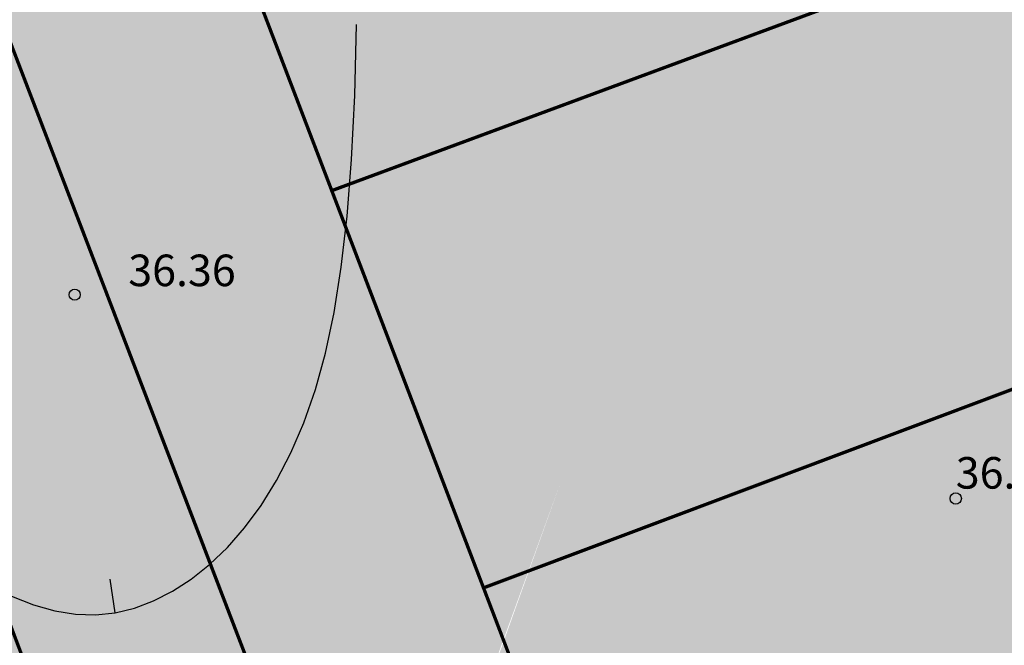
# Model space of a CAD drawing. Units: metres. Extents: x 553709 to 556381, y 6580908 to 6582204.
# Drawn here: x 555160 to 555204, y 6581868 to 6581896 of the extents above; entities that cross this region are included whole.
import ezdxf
from ezdxf.enums import TextEntityAlignment as Align

# ---------------------------------------------------------------- set-up
doc = ezdxf.new("R2010")
doc.units = ezdxf.units.M
doc.linetypes.add('ISOPOHI', pattern=[0.2, 0.1, 0.1])
doc.layers.get('0').update_dxf_attribs({"linetype": 'CONTINUOUS'})
for name, color, linetype in [('_tee servituut', 210, 'CONTINUOUS'), ('DTRASS', 250, 'CONTINUOUS'), ('hatch_81', 81, 'CONTINUOUS'), ('HORISONTAAL', 250, 'CONTINUOUS'), ('KORGUS', 250, 'CONTINUOUS')]:
    doc.layers.add(name, color=color, linetype=linetype)
doc.styles.add('ITALIC', font='italic.shx')
doc.styles.add('ROMANS', font='ROMANS.shx', dxfattribs={"width": 0.8})
doc.linetypes.add('-D-', pattern='A,10,-1.5,["D",ROMANS,S=1.4,R=0,X=-0.7,Y=-0.7],-1.5,10,-3', length=26)

# ---------------------------------------------------------------- blocks, each defined once
blk = doc.blocks.new('RING02')
at = {"color": 0, "linetype": 'Continuous', "lineweight": -3}
blk.add_circle((0, 0), 0.25, dxfattribs=at)
blk = doc.blocks.new('ISOJ')
at = {"color": 0, "linetype": 'Continuous'}
blk.add_line((0, 0), (0, 1.5), dxfattribs=at)

msp = doc.modelspace()

# ---------------------------------------------------------------- hatches: boundary and pattern name
at = {"layer": '_tee servituut', "ltscale": 0.5}
h = msp.add_hatch(dxfattribs=at)
h.set_pattern_fill('ANSI31', color=256, scale=0.5)
edge = h.paths.add_edge_path()
edge.add_line((555245.826, 6582037.5406), (555262.7473, 6582037.1341))
edge.add_line((555262.7473, 6582037.1341), (555271.4398, 6582038.3429))
edge.add_line((555271.4398, 6582038.3429), (555270.1763, 6582033.1934))
edge.add_line((555270.1763, 6582033.1934), (555262.8965, 6582032.5103))
edge.add_line((555262.8965, 6582032.5103), (555244.8798, 6582033.4899))
edge.add_line((555244.8798, 6582033.4899), (555219.0193, 6582034.8436))
edge.add_line((555219.0193, 6582034.8436), (555187.7269, 6582035.1671))
edge.add_line((555187.7269, 6582035.1671), (555166.5123, 6582033.6646))
edge.add_line((555166.5123, 6582033.6646), (555157.0168, 6582030.7888))
edge.add_line((555157.0168, 6582030.7888), (555151.4214, 6582026.0271))
edge.add_line((555151.4214, 6582026.0271), (555149.8678, 6582022.4904))
edge.add_line((555149.8678, 6582022.4904), (555117.9109, 6581876.5746))
edge.add_line((555117.9109, 6581876.5746), (555089.7005, 6581753.1221))
edge.add_line((555089.7005, 6581753.1221), (555056.3244, 6581609.235))
edge.add_line((555056.3244, 6581609.235), (555005.4101, 6581392.2597))
edge.add_line((555005.4101, 6581392.2597), (554991.4845, 6581328.5597))
edge.add_line((554991.4845, 6581328.5597), (554984.8382, 6581330.1642))
edge.add_line((554984.8382, 6581330.1642), (555006.0259, 6581417.7853))
edge.add_line((555006.0259, 6581417.7853), (555041.009, 6581566.3021))
edge.add_line((555041.009, 6581566.3021), (555085.7096, 6581760.5484))
edge.add_line((555085.7096, 6581760.5484), (555113.157, 6581878.2372))
edge.add_line((555113.157, 6581878.2372), (555126.1172, 6581938.0455))
edge.add_line((555126.1172, 6581938.0455), (555145.1353, 6582024.6518))
edge.add_line((555145.1353, 6582024.6518), (555147.3356, 6582029.1988))
edge.add_arc((555177.2797, 6582000.1576), 41.7139, 119.40512, 135.87691, ccw=False)
edge.add_line((555156.7989, 6582036.4974), (555166.5282, 6582038.351))
edge.add_line((555166.5282, 6582038.351), (555188.537, 6582039.7508))
edge.add_line((555188.537, 6582039.7508), (555208.3724, 6582039.8811))
edge.add_line((555208.3724, 6582039.8811), (555219.3234, 6582039.5375))
edge.add_line((555219.3234, 6582039.5375), (555245.826, 6582037.5406))
at = {"layer": 'hatch_81', "ltscale": 0.5}
h = msp.add_hatch(color=256, dxfattribs=at)
h.paths.add_polyline_path([(555121.7644, 6581939.2455), (555050.2227, 6581625.7718), (554982.0327, 6581329.9518), (555068.9127, 6581283.4618), (555174.2227, 6581597.5318), (555252.5227, 6581831.0218), (555282.9227, 6581896.4918), (555240.4587, 6581906.5254)])
h.paths.add_polyline_path([(555179.8088, 6581863.9496), (555180.439, 6581864.1742), (555184.5433, 6581875.4505), (555180.762, 6581864.9023)], flags=16)

# ---------------------------------------------------------------- linework, layer by layer
at = {"layer": 'DTRASS', "linetype": '-D-', "const_width": 0.15}
for points in [[(555174.316, 6581888.2074), (555290.6868, 6581931.2356)], [(555160.6708, 6581923.9048), (555241.544, 6581712.3315)], [(555137.902, 6581688.3786), (555214.6751, 6581724.5047), (555141.8935, 6581916.9411), (555149.363, 6581919.8517)], [(555150.6529, 6581919.2811), (555235.7314, 6581697.4963)], [(555181.0524, 6581870.5843), (555297.0713, 6581914.1227)]]:
    msp.add_lwpolyline(points, dxfattribs=at)
at = {"layer": 'HORISONTAAL', "linetype": 'ISOPOHI'}
msp.add_lwpolyline([(555160.1042, 6581870.2166), (555161.0794, 6581869.8276), (555162.0232, 6581869.5615), (555162.9395, 6581869.4163), (555163.8321, 6581869.3899), (555164.7047, 6581869.4803), (555165.561, 6581869.6856), (555166.405, 6581870.0037), (555167.2404, 6581870.4326), (555168.069, 6581870.971), (555168.8849, 6581871.6197), (555169.6805, 6581872.3803), (555170.4478, 6581873.2542), (555171.1792, 6581874.243), (555171.8668, 6581875.3482), (555172.5028, 6581876.5713), (555173.0794, 6581877.9138), (555173.5905, 6581879.3821), (555174.036, 6581881.0014), (555174.4175, 6581882.8022), (555174.7366, 6581884.8145), (555174.9948, 6581887.0686), (555175.1936, 6581889.5947), (555175.3348, 6581892.4231), (555175.4198, 6581895.584)], dxfattribs=at)

# ---------------------------------------------------------------- block references
at = {"layer": 'HORISONTAAL', "linetype": 'Continuous', "rotation": 8.5370436649496}
msp.add_blockref('ISOJ', (555164.7047, 6581869.4803), dxfattribs=at)
at = {"layer": 'KORGUS', "linetype": 'Continuous'}
for p in [(555162.9043, 6581883.5927, 41.751), (555202.016, 6581874.5503, 41.751)]:
    msp.add_blockref('RING02', p, dxfattribs=at)

# ---------------------------------------------------------------- texts
at = {"layer": 'KORGUS', "linetype": 'Continuous', "ltscale": 0.5, "style": 'ITALIC'}
for s, p in [('36.36', (555165.2824, 6581883.5333, 41.751)), ('36.82', (555202.016, 6581874.5503, 41.751))]:
    msp.add_text(s, height=1.4, dxfattribs=at).set_placement(p, align=Align.BOTTOM_LEFT)

doc.saveas('drawing.dxf')
